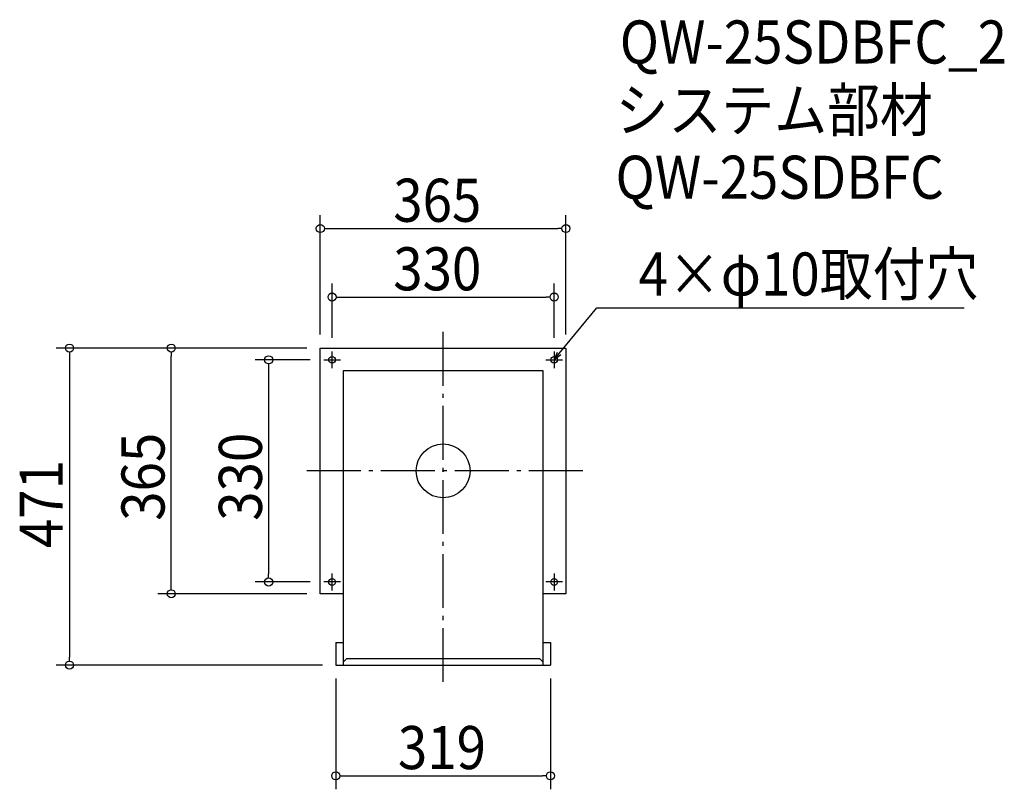
# Model space of a CAD drawing. Extents: x -629 to 834, y -473 to 670.
import ezdxf

# ---------------------------------------------------------------- set-up
doc = ezdxf.new("R2010")
doc.units = 0
doc.header["$LTSCALE"] = 20
doc.header["$MEASUREMENT"] = 0
doc.header["$PDMODE"] = 3
doc.header["$PDSIZE"] = -2
doc.linetypes.add('DASHDOT', pattern=[5.5, 4, -0.6, 0.3, -0.6])
doc.layers.get('0').update_dxf_attribs({"linetype": 'CONTINUOUS'})
for name, color, linetype in [('ARRANGE', 1, 'CONTINUOUS'), ('BASIS', 6, 'DASHDOT'), ('DETAIL', 5, 'CONTINUOUS'), ('ETC', 61, 'CONTINUOUS'), ('FIX', 11, 'CONTINUOUS'), ('NOTE', 4, 'CONTINUOUS'), ('OUTLINE', 3, 'CONTINUOUS'), ('SIZE', 30, 'CONTINUOUS')]:
    doc.layers.add(name, color=color, linetype=linetype)
doc.styles.get("Standard").update_dxf_attribs({"font": 'SIMPLEX.shx', "width": 0.9, "height": 64, "bigfont": 'BIGFONT.shx'})

# ---------------------------------------------------------------- blocks, each defined once
blk = doc.blocks.new('_OPEN30')
at = {"color": 0, "linetype": 'ByBlock'}
for p, q in [((-1, 0.27), (0, 0)), ((0, 0), (-1, -0.27)), ((0, 0), (-1, 0))]:
    blk.add_line(p, q, dxfattribs=at)
blk = doc.blocks.new('*U69')
at = {"layer": 'NOTE'}
blk.add_lwpolyline([(172.6, 174.3), (228.4, 242.5), (774.3, 242.5)], dxfattribs=at)
at = {"layer": 'NOTE', "xscale": 12, "yscale": 12, "zscale": 12, "rotation": 230.7091310502216}
blk.add_blockref('_OPEN30', (165, 165), dxfattribs=at)
blk = doc.blocks.new('*U70')
at = {"layer": 'NOTE', "width": 0.9}
blk.add_text('4×φ10取付穴', height=64, dxfattribs=at).set_placement((290.4, 260.5))
blk = doc.blocks.new('_DOTBLANK')
at = {"color": 0, "linetype": 'ByBlock'}
blk.add_line((-0.5, 0), (-1, 0), dxfattribs=at)
blk.add_circle((0, 0), 0.5, dxfattribs=at)

msp = doc.modelspace()

# ---------------------------------------------------------------- linework, layer by layer
at = {"layer": 'ARRANGE'}
msp.add_circle((0, 0), 40, dxfattribs=at)
msp.add_point((0, 0), dxfattribs=at)
at = {"layer": 'BASIS'}
for p, q in [((0, -313.5), (0, 207.5)), ((207.5, 0), (-207.5, 0))]:
    msp.add_line(p, q, dxfattribs=at)
at = {"layer": 'DETAIL'}
for p, q in [((-148.5, 148.5), (-148.5, -284)), ((148.5, -284), (148.5, 148.5)), ((-159.5, -255.1), (-159.5, -288.5)), ((-159.5, -255.1), (-148.5, -255.1)), ((148.5, -255.1), (159.5, -255.1)), ((159.5, -255.1), (159.5, -288.5)), ((-159.5, -288.5), (159.5, -288.5))]:
    msp.add_line(p, q, dxfattribs=at)
for points in [[(-148.5, -182.5), (-182.5, -182.5), (-182.5, 182.5), (182.5, 182.5), (182.5, -182.5), (148.5, -182.5)], [(148.5, 148.5), (-148.5, 148.5)], [(148.5, -288.5), (148.5, -284), (143.5, -279), (-143.5, -279), (-148.5, -284), (-148.5, -288.5)]]:
    msp.add_lwpolyline(points, dxfattribs=at)
at = {"layer": 'FIX'}
for centre in [(-165, 165), (165, 165), (-165, -165), (165, -165)]:
    msp.add_circle(centre, 5, dxfattribs=at)
at = {"layer": 'NOTE'}
for p, q in [((-165, 152.5), (-165, 177.5)), ((165, 177.5), (165, 152.5)), ((-177.5, 165), (-152.5, 165)), ((152.5, 165), (177.5, 165)), ((-165, -177.5), (-165, -152.5)), ((165, -152.5), (165, -177.5)), ((-152.5, -165), (-177.5, -165)), ((177.5, -165), (152.5, -165))]:
    msp.add_line(p, q, dxfattribs=at)
at = {"layer": 'OUTLINE'}
for p, q in [((-148.5, 148.5), (-148.5, -284)), ((148.5, -284), (148.5, 148.5)), ((-159.5, -255.1), (-159.5, -288.5)), ((-159.5, -255.1), (-148.5, -255.1)), ((148.5, -255.1), (159.5, -255.1)), ((159.5, -255.1), (159.5, -288.5)), ((-159.5, -288.5), (159.5, -288.5))]:
    msp.add_line(p, q, dxfattribs=at)
for points in [[(-148.5, -182.5), (-182.5, -182.5), (-182.5, 182.5), (182.5, 182.5), (182.5, -182.5), (148.5, -182.5)], [(148.5, 148.5), (-148.5, 148.5)], [(148.5, -288.5), (148.5, -284), (143.5, -279), (-143.5, -279), (-148.5, -284), (-148.5, -288.5)]]:
    msp.add_lwpolyline(points, dxfattribs=at)
at = {"layer": 'SIZE'}
for p, q in [((-182.5, 202.5), (-182.5, 380.1)), ((182.5, 202.5), (182.5, 380.1)), ((-170.5, 360.1), (170.5, 360.1)), ((-165, 197.5), (-165, 278.3)), ((165, 197.5), (165, 278.3)), ((-153, 258.3), (153, 258.3)), ((-202.5, 182.5), (-575.2, 182.5)), ((-202.5, 182.5), (-424, 182.5)), ((-555.2, 170.5), (-555.2, -276.5)), ((-404, -170.5), (-404, 170.5)), ((-197.5, 165), (-279.3, 165)), ((-259.3, 153), (-259.3, -153)), ((-197.5, -165), (-279.3, -165)), ((-202.5, -182.5), (-424, -182.5)), ((-179.5, -288.5), (-575.2, -288.5)), ((-159.5, -308.5), (-159.5, -473)), ((159.5, -308.5), (159.5, -473)), ((-147.5, -453), (147.5, -453))]:
    msp.add_line(p, q, dxfattribs=at)

# ---------------------------------------------------------------- block references
for name in ['*U70', '*U69']:
    msp.add_blockref(name, (0, 0))
at = {"layer": 'SIZE', "xscale": 12, "yscale": 12, "zscale": 12}
for p, rotation in [((-182.5, 360.1), 180), ((-165, 258.3), 180), ((-555.2, 182.5), 90), ((-404, 182.5), 90), ((-259.3, 165), 90), ((-259.3, -165), 270), ((-404, -182.5), 270), ((-555.2, -288.5), 270), ((-159.5, -453), 180)]:
    msp.add_blockref('_DOTBLANK', p, dxfattribs=dict(at, rotation=rotation))
for p in [(182.5, 360.1), (165, 258.3), (159.5, -453)]:
    msp.add_blockref('_DOTBLANK', p, dxfattribs=at)

# ---------------------------------------------------------------- texts
at = {"layer": 'ETC', "width": 0.9}
for s, p in [('QW-25SDBFC_2', (262.5, 605.2)), ('システム部材', (256.2, 504.3)), ('QW-25SDBFC', (256.2, 404.3))]:
    msp.add_text(s, height=64, dxfattribs=at).set_placement(p)
at = {"layer": 'SIZE', "width": 0.9}
for s, p in [('365', (-74.1, 370.1)), ('330', (-74.1, 268.3)), ('319', (-67.2, -443))]:
    msp.add_text(s, height=64, dxfattribs=at).set_placement(p)
for s, p in [('365', (-414, -74.1)), ('330', (-269.3, -74.1)), ('471', (-565.2, -114.7))]:
    msp.add_text(s, height=64, rotation=90, dxfattribs=at).set_placement(p)

doc.saveas('drawing.dxf')
